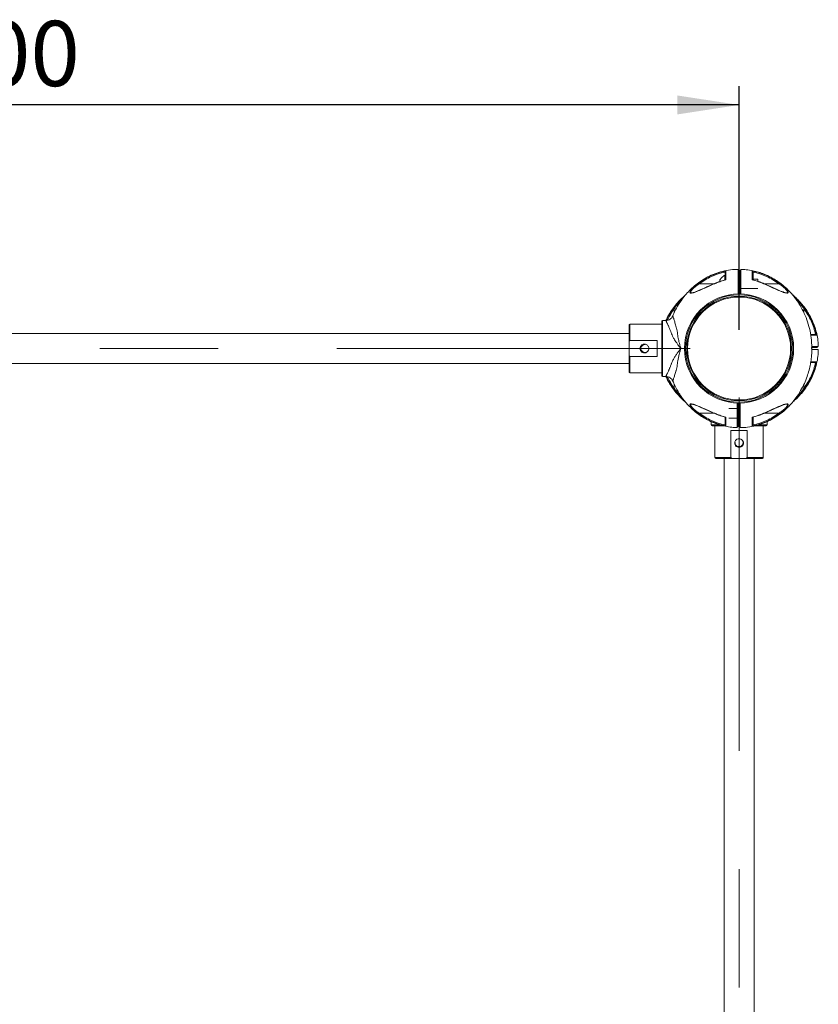
# Model space of a CAD drawing. Units: millimetres. Extents: x 0 to 420, y 0 to 297.
# Drawn here: x 118 to 161, y 53 to 106 of the extents above; entities that cross this region are included whole.
import ezdxf

# ---------------------------------------------------------------- set-up
doc = ezdxf.new("R2010")
doc.units = ezdxf.units.MM
doc.linetypes.add('CENTERX2', pattern=[20.32, 12.7, -2.54, 2.54, -2.54])
doc.layers.add('标注层', color=7, linetype='Continuous')
doc.styles.add('SLDTEXTSTYLE0', font='TXT', dxfattribs={"width": 0.75})
doc.dimstyles.new('SLDDIMSTYLE0', dxfattribs={"dimtxt": 3.5, "dimasz": 3.302, "dimexe": 0, "dimexo": 0.0625, "dimgap": 0.875, "dimtad": 2, "dimdec": 3, "dimlfac": 20, "dimrnd": 1e-09, "dimzin": 12, "dimdsep": 46, "dimtxsty": 'SLDTEXTSTYLE0', "dimsah": 1, "dimcen": 0.09, "dimadec": 0, "dimazin": 3, "dimtfac": 1, "dimtdec": 3, "dimtofl": 0, "dimtmove": 0, "dimatfit": 3, "dimfxl": 0, "dimfrac": 2, "dimtolj": 1, "dimtzin": 12, "dimarcsym": 0})

# ---------------------------------------------------------------- blocks, each defined once
blk = doc.blocks.new('_D_9')
at = {"layer": '标注层'}
for p, q in [((81.443, 89.001), (81.443, 102.067)), ((156.443, 89.001), (156.443, 102.067)), ((156.443, 101.067), (81.443, 101.067))]:
    blk.add_line(p, q, dxfattribs=at)
for points in [[(81.443, 101.067), (84.745, 100.559), (84.745, 101.575)], [(156.443, 101.067), (153.141, 101.575), (153.141, 100.559)]]:
    blk.add_solid(points, dxfattribs=at)
at = {"layer": '标注层', "insert": (110.497, 105.578, -60.407), "char_height": 3.5, "attachment_point": 1, "style": 'SLDTEXTSTYLE0'}
blk.add_mtext('1500', dxfattribs=at)

msp = doc.modelspace()

# ---------------------------------------------------------------- linework, layer by layer
at = {"color": 8, "linetype": 'Continuous', "lineweight": 15}
for p, q in [((155.678518, 91.667332), (155.678518, 91.931698)), ((154.308285, 91.476474), (155.101146, 91.476474)), ((157.784601, 91.476474), (158.577897, 91.476474)), ((152.968092, 89.925241), (152.968092, 90.136273)), ((159.918089, 90.136273), (159.918089, 89.922465)), ((150.592275, 89.301474), (150.592275, 88.436646)), ((152.342279, 89.501474), (152.342279, 88.001474)), ((152.342279, 88.001474), (152.342279, 86.501474)), ((150.592275, 87.566301), (150.592275, 86.701474)), ((152.968092, 85.866668), (152.968092, 86.080482)), ((159.918089, 86.077707), (159.918089, 85.866668)), ((155.101581, 84.526474), (154.308285, 84.526474)), ((158.577897, 84.526474), (157.785036, 84.526474)), ((154.943092, 83.900657), (155.421771, 83.900657)), ((156.341566, 83.900657), (156.493135, 83.900657)), ((157.450749, 83.900657), (157.943089, 83.900657)), ((155.14309, 82.150657), (156.007917, 82.150657)), ((156.878264, 82.150657), (157.743092, 82.150657))]:
    msp.add_line(p, q, dxfattribs=at)
at = {"color": 7, "linetype": 'Continuous', "lineweight": 15}
for p, q in [((155.693092, 91.922578), (155.693092, 91.69015)), ((155.418094, 91.688974), (155.418094, 91.589862)), ((156.443091, 91.888974), (156.393088, 91.888974)), ((156.418093, 91.726474), (156.393088, 91.726474)), ((156.443091, 91.888974), (156.418093, 91.863974)), ((156.418093, 91.088974), (156.418093, 91.863974)), ((156.493093, 91.888974), (156.443091, 91.888974)), ((156.443091, 91.063974), (156.443091, 91.888974)), ((157.44309, 91.726474), (157.19309, 91.726474)), ((157.44309, 91.726474), (157.44309, 91.613835)), ((153.911115, 90.989543), (153.90612, 90.989735)), ((156.393088, 91.226474), (156.418093, 91.226474)), ((156.393088, 91.063974), (156.443091, 91.063974)), ((156.418093, 91.088974), (156.443091, 91.063974)), ((156.443091, 91.063974), (156.493093, 91.063974)), ((156.493093, 91.226474), (157.44309, 91.226474)), ((156.518091, 91.051474), (156.518091, 91.226474)), ((158.980568, 90.988922), (158.949037, 90.992922)), ((158.98061, 90.988928), (158.949901, 90.992822)), ((154.873641, 90.469837), (154.873677, 90.469781)), ((152.292277, 89.301474), (150.592275, 89.301474)), ((152.292277, 89.451474), (152.292277, 86.551474)), ((152.518244, 89.501474), (152.342279, 89.501474)), ((150.542279, 88.801474), (87.343904, 88.801474)), ((150.542279, 89.251474), (150.542279, 88.250221)), ((150.542279, 88.250221), (150.542279, 87.752727)), ((150.592275, 88.436646), (152.042277, 88.436646)), ((152.042277, 88.436646), (152.042277, 87.566301)), ((150.542279, 87.752727), (150.542279, 86.751474)), ((160.330589, 88.00147), (160.330589, 88.05147)), ((87.343904, 87.201474), (150.542279, 87.201474)), ((95.668091, 87.20147), (142.218091, 87.20147)), ((152.042277, 87.566301), (150.592275, 87.566301)), ((150.592275, 86.701474), (152.292277, 86.701474)), ((152.342279, 86.501474), (152.518244, 86.501474)), ((155.090149, 85.408104), (155.090179, 85.40816)), ((153.905572, 85.01402), (153.93628, 85.010126)), ((153.905614, 85.014025), (153.937145, 85.010026)), ((156.393088, 84.791474), (155.893089, 84.791474)), ((156.393339, 84.976724), (156.36809, 84.951474)), ((156.443341, 84.938974), (156.392838, 84.938974)), ((156.468339, 84.913724), (156.44284, 84.939224)), ((156.493093, 84.938974), (156.443341, 84.938974)), ((158.975066, 85.013405), (158.980061, 85.013212)), ((154.943092, 84.076623), (154.943092, 83.900657)), ((155.893089, 84.261474), (156.393088, 84.261474)), ((156.36809, 84.101474), (156.393339, 84.076224)), ((156.392838, 84.113974), (156.443341, 84.113974)), ((156.44284, 84.113724), (156.468339, 84.139224)), ((156.443341, 84.113974), (156.493093, 84.113974)), ((157.943089, 83.900657), (157.943089, 84.076622)), ((154.993089, 83.850657), (155.614384, 83.850657)), ((155.14309, 83.850657), (155.14309, 82.150657)), ((156.007917, 83.600657), (156.878264, 83.600657)), ((156.007917, 82.150657), (156.007917, 83.600657)), ((156.341119, 83.850657), (156.493558, 83.850657)), ((156.878264, 83.600657), (156.878264, 82.150657)), ((157.266022, 83.850657), (157.893093, 83.850657)), ((157.743092, 82.150657), (157.743092, 83.850657)), ((155.193092, 82.100657), (156.194343, 82.100657)), ((155.643089, 82.100657), (155.643089, 18.902283)), ((156.194343, 82.100657), (156.691839, 82.100657)), ((156.691839, 82.100657), (157.69309, 82.100657)), ((157.243092, 18.902283), (157.243092, 82.100657))]:
    msp.add_line(p, q, dxfattribs=at)
at = {"color": 7, "linetype": 'Continuous', "lineweight": 15, "flags": 128}
for points in [[(154.278989, 91.516518), (154.280122, 91.514968), (154.282178, 91.512162), (154.285081, 91.508192), (154.288741, 91.503188), (154.293044, 91.497311), (154.297836, 91.490755), (154.302974, 91.483733), (154.308285, 91.476474)], [(158.607192, 91.516518), (158.60606, 91.514968), (158.604004, 91.512162), (158.601101, 91.508192), (158.597441, 91.503188), (158.593138, 91.497311), (158.588345, 91.490755), (158.583208, 91.483733), (158.577897, 91.476474)], [(152.928044, 90.165571), (152.929594, 90.164437), (152.932401, 90.162385), (152.936371, 90.15948), (152.941378, 90.155818), (152.947255, 90.151519), (152.953811, 90.146722), (152.960832, 90.141584), (152.968092, 90.136273)], [(159.958138, 90.165571), (159.956588, 90.164437), (159.953781, 90.162385), (159.949811, 90.15948), (159.944804, 90.155818), (159.938927, 90.151519), (159.932371, 90.146722), (159.925349, 90.141584), (159.918089, 90.136273)], [(152.928044, 85.83737), (152.929594, 85.838504), (152.932401, 85.840556), (152.936371, 85.843461), (152.941378, 85.847123), (152.947255, 85.851422), (152.953811, 85.856219), (152.960832, 85.861357), (152.968092, 85.866668)], [(159.958138, 85.83737), (159.956588, 85.838504), (159.953781, 85.840556), (159.949811, 85.843461), (159.944804, 85.847123), (159.938927, 85.851422), (159.932371, 85.856219), (159.925349, 85.861357), (159.918089, 85.866668)], [(154.278989, 84.48643), (154.280122, 84.48798), (154.282178, 84.490785), (154.285081, 84.494755), (154.288741, 84.49976), (154.293044, 84.505636), (154.297836, 84.512193), (154.302974, 84.519215), (154.308285, 84.526474)], [(158.607192, 84.48643), (158.60606, 84.48798), (158.604004, 84.490785), (158.601101, 84.494755), (158.597441, 84.49976), (158.593138, 84.505636), (158.588345, 84.512193), (158.583208, 84.519215), (158.577897, 84.526474)]]:
    msp.add_lwpolyline(points, dxfattribs=at)
at = {"color": 8, "linetype": 'Continuous', "lineweight": 15, "flags": 128}
for points in [[(155.212839, 91.510238), (155.209632, 91.51775), (155.207898, 91.521823), (155.20763, 91.522449)], [(157.673343, 91.510238), (157.676549, 91.51775), (157.678284, 91.521823), (157.678552, 91.522449)], [(155.212839, 84.492709), (155.209632, 84.485198), (155.207898, 84.481125), (155.20763, 84.480499)], [(157.673343, 84.492709), (157.676549, 84.485198), (157.678284, 84.481125), (157.678552, 84.480499)]]:
    msp.add_lwpolyline(points, dxfattribs=at)
at = {"color": 7, "linetype": 'Continuous', "lineweight": 15}
for radius in [2.925, 2.875, 2.809202, 2.762666]:
    msp.add_circle((156.443091, 88.00147), radius, dxfattribs=at)
for centre, radius, start, end in [((155.683091, 91.922804), 0.01, 0, 117.2010536), ((150.592278, 89.251474), 0.05, 90, 180), ((152.342278, 89.451474), 0.05, 90, 180), ((151.392276, 88.001474), 0.212499, 86.3863399, 333.7253936), ((151.392278, 88.001474), 0.25, 130.2053408, 229.7946592), ((151.392278, 88.001474), 0.2125, 333.7256881, 26.2748725), ((150.592278, 86.751474), 0.05, 180, 270), ((152.342278, 86.551474), 0.05, 180, 270), ((154.993091, 83.900657), 0.05, 180, 270), ((157.893091, 83.900657), 0.05, 270, 360), ((156.44309, 82.950657), 0.212501, 176.3864337, 63.7252907), ((156.443091, 82.950657), 0.2125, 63.7256881, 116.2748725), ((156.443091, 82.950657), 0.25, 220.2053408, 319.7946592), ((155.193091, 82.150657), 0.05, 180, 270), ((157.693091, 82.150657), 0.05, 270, 0)]:
    msp.add_arc(centre, radius, start, end, dxfattribs=at)
for points, knots in [([(156.39291, 92.248247), (156.256439, 92.242993), (155.972002, 92.232042), (155.551833, 92.147186), (155.143462, 92.017318), (154.767176, 91.847161), (154.424999, 91.64607), (154.117678, 91.42088), (153.844841, 91.178311), (153.60552, 90.924119), (153.365727, 90.623919), (153.142243, 90.277103), (152.977611, 89.969185), (152.908471, 89.790552), (152.891554, 89.746845)], [0, 0, 0, 0, 0.0897444995, 0.1870485599, 0.2808838491, 0.3712514481, 0.4581487372, 0.5415760402, 0.6215325367, 0.6980174508, 0.7710295373, 0.8740064004, 0.9691725407, 1, 1, 1, 1]), ([(154.278989, 91.516518), (154.389238, 91.592283), (154.609722, 91.743805), (154.968572, 91.924602), (155.342732, 92.071265), (155.603071, 92.132751), (155.733235, 92.163493)], [0, 0, 0, 0, 0.250040128, 0.500050526, 0.750036408, 1, 1, 1, 1]), ([(154.308285, 91.476474), (154.413822, 91.54918), (154.624021, 91.693987), (154.965863, 91.868464), (155.32142, 92.011474), (155.569385, 92.073442), (155.693092, 92.104357)], [0, 0, 0, 0, 0.250884957, 0.499686327, 0.750400915, 1, 1, 1, 1]), ([(155.693092, 91.938974), (155.631997, 91.90313), (155.522422, 91.838842), (155.450095, 91.734944), (155.418094, 91.688974)], [0, 0, 0, 0, 0.557553443, 1, 1, 1, 1]), ([(155.693092, 92.107919), (155.693696, 92.111706), (155.695259, 92.121506), (155.702915, 92.13713), (155.714509, 92.154404), (155.726586, 92.160266), (155.733235, 92.163493)], [0, 0, 0, 0, 0.134366753, 0.34770096, 0.64082862, 1, 1, 1, 1]), ([(155.693092, 92.107932), (155.693092, 92.090982), (155.693092, 92.057048), (155.693092, 91.980628), (155.693092, 91.911045), (155.693092, 91.859122), (155.693092, 91.800884), (155.693092, 91.743081), (155.693092, 91.702699), (155.693092, 91.685978)], [0, 0, 0, 0, 0.253301704, 0.50712186, 0.609483274, 0.711796472, 0.814249479, 0.92308644, 1, 1, 1, 1]), ([(155.733235, 92.163493), (155.733265, 92.146778), (155.733324, 92.113295), (155.733492, 92.026556), (155.733652, 91.939472), (155.733849, 91.863712), (155.733871, 91.779121), (155.734431, 91.714265), (155.734713, 91.681526)], [0, 0, 0, 0, 0.247826397, 0.496453872, 0.621707824, 0.746938071, 0.872253615, 1, 1, 1, 1]), ([(156.393088, 92.245411), (156.393088, 92.247081), (156.393088, 92.255878), (156.393088, 92.211077), (156.393088, 92.109565), (156.393088, 91.954018), (156.393088, 91.814802), (156.393088, 91.677797), (156.393088, 91.522839), (156.393088, 91.334137), (156.393088, 91.126201), (156.393088, 90.989244), (156.393088, 90.924126)], [0, 0, 0, 0, 0.036416005, 0.191827283, 0.347241773, 0.502655592, 0.621147854, 0.67807552, 0.734991981, 0.825658063, 0.917106645, 1, 1, 1, 1]), ([(156.493093, 92.120015), (156.493093, 92.142456), (156.493093, 92.187166), (156.493093, 92.206013), (156.493093, 92.188898), (156.493093, 92.132703), (156.493093, 92.039412), (156.493093, 91.935289), (156.493093, 91.841584), (156.493093, 91.772327), (156.493093, 91.707061), (156.493093, 91.633248), (156.493093, 91.566556), (156.493093, 91.480697), (156.493093, 91.376287), (156.493093, 91.255492), (156.493093, 91.13196), (156.493093, 91.022017), (156.493093, 90.952677), (156.493093, 90.924764)], [0, 0, 0, 0, 0.100305471, 0.199839505, 0.30013633, 0.399906606, 0.499653173, 0.600163465, 0.641958584, 0.683772209, 0.725559798, 0.750646724, 0.775611054, 0.800636343, 0.841298467, 0.884766717, 0.927327331, 0.970744954, 1, 1, 1, 1]), ([(156.493403, 83.754708), (156.62983, 83.759962), (156.914223, 83.770913), (157.334349, 83.855762), (157.74272, 83.98563), (158.119006, 84.155786), (158.461181, 84.356878), (158.768509, 84.582066), (159.041319, 84.824646), (159.280739, 85.078797), (159.520133, 85.379159), (159.745643, 85.725156), (159.943652, 86.112037), (160.091216, 86.482564), (160.196523, 86.830018), (160.267866, 87.151318), (160.318188, 87.483119), (160.345104, 87.832273), (160.343492, 88.202902), (160.309098, 88.61618), (160.228585, 89.064726), (160.086876, 89.543306), (159.897204, 89.995597), (159.705943, 90.338959), (159.535228, 90.594678), (159.393808, 90.784681), (159.215263, 90.996211), (158.992234, 91.224542), (158.736306, 91.445649), (158.450095, 91.651779), (158.137509, 91.836531), (157.813944, 91.986302), (157.488192, 92.101121), (157.168273, 92.182116), (156.85095, 92.235157), (156.639982, 92.243303), (156.544419, 92.246993)], [0, 0, 0, 0, 0.032333929, 0.067402742, 0.101221394, 0.133790276, 0.165108443, 0.195176029, 0.223992684, 0.251558195, 0.277872062, 0.314985378, 0.349283689, 0.38076822, 0.409435613, 0.435286642, 0.458748283, 0.488965305, 0.518230648, 0.546543828, 0.587216784, 0.626057199, 0.664673383, 0.703292631, 0.71904109, 0.737564905, 0.759429115, 0.784633635, 0.813177469, 0.839516967, 0.868175208, 0.899151223, 0.923909758, 0.949972076, 0.977338736, 1, 1, 1, 1]), ([(157.151468, 91.681525), (157.151751, 91.714306), (157.15231, 91.779065), (157.152333, 91.863445), (157.15253, 91.939044), (157.15269, 92.02621), (157.152857, 92.113163), (157.152917, 92.146739), (157.152946, 92.163493)], [0, 0, 0, 0, 0.127904645, 0.252683091, 0.377359649, 0.502578307, 0.751796222, 1, 1, 1, 1]), ([(157.152946, 92.163493), (157.28311, 92.132751), (157.54345, 92.071265), (157.917609, 91.924602), (158.276459, 91.743805), (158.496944, 91.592283), (158.607192, 91.516518)], [0, 0, 0, 0, 0.249963637, 0.499949504, 0.749959887, 1, 1, 1, 1]), ([(157.152946, 92.163493), (157.159596, 92.160266), (157.171673, 92.154404), (157.183266, 92.13713), (157.190922, 92.121506), (157.192486, 92.111706), (157.19309, 92.107919)], [0, 0, 0, 0, 0.3591713805, 0.6522990396, 0.8656332475, 1, 1, 1, 1]), ([(157.19309, 91.673708), (157.19309, 91.700348), (157.19309, 91.755786), (157.19309, 91.830479), (157.19309, 91.898692), (157.19309, 91.977127), (157.19309, 92.056903), (157.19309, 92.090933), (157.19309, 92.10793)], [0, 0, 0, 0, 0.120483988, 0.250731817, 0.376050488, 0.501288503, 0.750892422, 1, 1, 1, 1]), ([(157.19309, 92.104357), (157.316803, 92.073442), (157.564768, 92.011476), (157.92033, 91.868458), (158.262167, 91.693984), (158.472365, 91.549176), (158.577897, 91.476474)], [0, 0, 0, 0, 0.24961096, 0.500313756, 0.749128712, 1, 1, 1, 1]), ([(155.212839, 91.510238), (155.111294, 91.467232), (154.908283, 91.381253), (154.610581, 91.244918), (154.368571, 91.13665), (154.184134, 91.059448), (154.05282, 91.010208), (153.934528, 90.974813), (153.856358, 90.967258), (153.819406, 90.983142), (153.807455, 91.007567), (153.814235, 91.044706), (153.844423, 91.10575), (153.914315, 91.196538), (154.023838, 91.307754), (154.146564, 91.416429), (154.234795, 91.483115), (154.278989, 91.516518)], [0, 0, 0, 0, 0.124289689, 0.248481303, 0.373116101, 0.435668848, 0.498295686, 0.561427413, 0.624092778, 0.655631859, 0.68716242, 0.718791646, 0.750394968, 0.812672333, 0.87546124, 0.937620119, 1, 1, 1, 1]), ([(155.20763, 91.522449), (155.148151, 91.496925), (155.043109, 91.451849), (154.907581, 91.391795), (154.813284, 91.349146), (154.747707, 91.319257), (154.693006, 91.294241), (154.632439, 91.266651), (154.563287, 91.235283), (154.482817, 91.198999), (154.39705, 91.160825), (154.308223, 91.122181), (154.225739, 91.087431), (154.145641, 91.055251), (154.064325, 91.025264), (153.977413, 90.99682), (153.930248, 90.991639), (153.905572, 90.988929)], [0, 0, 0, 0, 0.123520471, 0.218140353, 0.28415363, 0.322741141, 0.358003088, 0.401327245, 0.452594499, 0.506968102, 0.576004211, 0.641118636, 0.705734317, 0.764638925, 0.833684732, 0.912988606, 1, 1, 1, 1]), ([(155.705519, 91.68696), (155.625743, 91.666382), (155.456148, 91.622635), (155.293676, 91.557137), (155.20763, 91.522449)], [0, 0, 0, 0, 0.470388052, 1, 1, 1, 1]), ([(155.734719, 91.68151), (155.645967, 91.65864), (155.468296, 91.612858), (155.298044, 91.544466), (155.212839, 91.510238)], [0, 0, 0, 0, 0.499533309, 1, 1, 1, 1]), ([(155.734719, 91.68151), (155.730013, 91.683675), (155.719947, 91.688305), (155.708703, 91.689035), (155.701283, 91.687384), (155.699162, 91.685581), (155.698462, 91.684986)], [0, 0, 0, 0, 0.332616692, 0.711321866, 0.904789987, 1, 1, 1, 1]), ([(156.493093, 91.899817), (156.474112, 91.900725), (156.44077, 91.902318), (156.407442, 91.900598), (156.393088, 91.899857)], [0, 0, 0, 0, 0.56930831, 1, 1, 1, 1]), ([(157.180829, 91.687942), (157.180375, 91.688092), (157.176311, 91.689429), (157.166769, 91.687755), (157.156409, 91.683528), (157.151462, 91.68151)], [0, 0, 0, 0, 0.0616377485, 0.551928306, 1, 1, 1, 1]), ([(157.673343, 91.510238), (157.588137, 91.544466), (157.417886, 91.612858), (157.240215, 91.65864), (157.151462, 91.68151)], [0, 0, 0, 0, 0.500466691, 1, 1, 1, 1]), ([(157.678552, 91.522449), (157.592505, 91.557137), (157.430001, 91.622647), (157.260371, 91.666402), (157.180561, 91.686989)], [0, 0, 0, 0, 0.529505606, 1, 1, 1, 1]), ([(158.607192, 91.516518), (158.651165, 91.483287), (158.738938, 91.416957), (158.861366, 91.308682), (158.970757, 91.197659), (159.04104, 91.1068), (159.071689, 91.045516), (159.078786, 91.008095), (159.067089, 90.983314), (159.030087, 90.967258), (158.951842, 90.97473), (158.833412, 91.010198), (158.702145, 91.059414), (158.518139, 91.136424), (158.276274, 91.24461), (157.978528, 91.380985), (157.775034, 91.46717), (157.673343, 91.510238)], [0, 0, 0, 0, 0.062067818, 0.123892567, 0.186710193, 0.249013361, 0.280497427, 0.312250239, 0.344002616, 0.375689951, 0.438552156, 0.501672597, 0.564280986, 0.626811471, 0.750922775, 0.875529954, 1, 1, 1, 1]), ([(158.949037, 90.992922), (158.942244, 90.993624), (158.919068, 90.996021), (158.849675, 91.016242), (158.738675, 91.055128), (158.597549, 91.113465), (158.472659, 91.168018), (158.368582, 91.214652), (158.287473, 91.251423), (158.195495, 91.293305), (158.070703, 91.350169), (157.894002, 91.429925), (157.756435, 91.489003), (157.678552, 91.522449)], [0, 0, 0, 0, 0.0267252384, 0.0911790053, 0.2077553353, 0.319502769, 0.4301124828, 0.4973855758, 0.5560691946, 0.6128308081, 0.7031213915, 0.8319250714, 1, 1, 1, 1]), ([(153.559597, 90.859471), (153.496531, 90.806907), (153.347776, 90.68292), (153.135987, 90.456791), (152.916173, 90.187878), (152.718785, 89.887413), (152.586039, 89.656634), (152.531408, 89.521986), (152.523388, 89.50222)], [0, 0, 0, 0, 0.142876178, 0.337007893, 0.538380514, 0.746999286, 0.962860197, 1, 1, 1, 1]), ([(160.688277, 88.102773), (160.683916, 88.208901), (160.674479, 88.438552), (160.613091, 88.779326), (160.521972, 89.114188), (160.408045, 89.416791), (160.279686, 89.687176), (160.123707, 89.960051), (159.942144, 90.223008), (159.741126, 90.467549), (159.546213, 90.667513), (159.410121, 90.801489), (159.328763, 90.862429), (159.316219, 90.871825)], [0, 0, 0, 0, 0.099936561, 0.216253779, 0.325086756, 0.426433428, 0.520294178, 0.606665829, 0.722157738, 0.82080371, 0.904300707, 0.985244759, 1, 1, 1, 1]), ([(160.545971, 88.751471), (160.515057, 88.875169), (160.453089, 89.12313), (160.310073, 89.478688), (160.135604, 89.820541), (159.990793, 90.030741), (159.918089, 90.136273)], [0, 0, 0, 0, 0.249584748, 0.500306511, 0.749124655, 1, 1, 1, 1]), ([(159.958138, 90.165571), (160.033902, 90.055322), (160.185423, 89.834836), (160.366222, 89.475988), (160.512878, 89.101827), (160.574367, 88.84149), (160.60511, 88.711326)], [0, 0, 0, 0, 0.250040638, 0.500052234, 0.75003612, 1, 1, 1, 1]), ([(152.887841, 89.748518), (152.870177, 89.714231), (152.834054, 89.644112), (152.743515, 89.564444), (152.63528, 89.511255), (152.556679, 89.504686), (152.518244, 89.501474)], [0, 0, 0, 0, 0.244492958, 0.500004016, 0.755512599, 1, 1, 1, 1]), ([(152.518244, 86.501474), (152.521012, 86.507026), (152.524725, 86.514475), (152.544256, 86.555057), (152.55906, 86.586052), (152.578768, 86.627657), (152.605313, 86.683389), (152.633801, 86.744514), (152.660103, 86.802732), (152.682123, 86.852533), (152.70596, 86.907741), (152.732737, 86.970916), (152.76004, 87.037893), (152.785394, 87.103245), (152.806039, 87.157553), (152.827997, 87.216858), (152.856616, 87.286786), (152.897949, 87.373034), (152.95471, 87.478727), (153.030959, 87.605116), (153.126047, 87.745839), (153.210045, 87.859119), (153.26691, 87.930963), (153.295719, 87.96695), (153.310303, 87.984025), (153.318731, 87.995005), (153.320352, 87.998886), (153.320698, 88.001632), (153.320285, 88.004315), (153.313473, 88.017397), (153.296381, 88.034055), (153.272706, 88.065257), (153.237243, 88.109492), (153.17656, 88.189438), (153.07415, 88.331155), (152.968431, 88.497281), (152.880641, 88.66217), (152.836026, 88.764379), (152.808683, 88.838396), (152.788113, 88.892599), (152.762958, 88.957701), (152.732581, 89.03262), (152.700082, 89.109073), (152.66893, 89.180566), (152.637061, 89.251403), (152.606057, 89.318007), (152.579217, 89.374318), (152.559395, 89.416215), (152.544378, 89.447629), (152.530888, 89.4757), (152.520441, 89.497066), (152.518972, 89.500013), (152.518244, 89.501474)], [0, 0, 0, 0, 0.059696728, 0.080092843, 0.10075085, 0.121687891, 0.14828661, 0.177597195, 0.193283602, 0.209656259, 0.226717247, 0.244469862, 0.264995945, 0.282129646, 0.295871377, 0.306220128, 0.325977996, 0.346637995, 0.368270219, 0.401677166, 0.437197885, 0.470306631, 0.485446588, 0.49149106, 0.497591251, 0.498753412, 0.499661545, 0.500038419, 0.500377422, 0.501250547, 0.508658084, 0.514342712, 0.524453217, 0.54223438, 0.573884837, 0.628699212, 0.661372895, 0.691918174, 0.702454413, 0.71591421, 0.732904421, 0.753421673, 0.777539156, 0.80008742, 0.821381378, 0.850978641, 0.877796544, 0.898734244, 0.919501616, 0.939993171, 0.970250286, 1, 1, 1, 1]), ([(160.549535, 88.75147), (160.532465, 88.75147), (160.498341, 88.75147), (160.421885, 88.75147), (160.351943, 88.75147), (160.310642, 88.75147), (160.283282, 88.75147), (160.275062, 88.75147)], [0, 0, 0, 0, 0.336264676, 0.672235393, 0.807150942, 0.942059738, 1, 1, 1, 1]), ([(160.60511, 88.711326), (160.601852, 88.718446), (160.59594, 88.731367), (160.578627, 88.744609), (160.563124, 88.750571), (160.553342, 88.751218), (160.549535, 88.75147)], [0, 0, 0, 0, 0.3586972245, 0.6509182163, 0.8641429771, 1, 1, 1, 1]), ([(150.542279, 88.250221), (150.542844, 88.283713), (150.543584, 88.327497), (150.553549, 88.380849), (150.561381, 88.405772), (150.570934, 88.423089), (150.578676, 88.431582), (150.585921, 88.435941), (150.590242, 88.436421), (150.592275, 88.436646)], [0, 0, 0, 0, 0.493927014, 0.645708523, 0.801728342, 0.878020126, 0.936319625, 0.970051858, 1, 1, 1, 1]), ([(151.230897, 88.192408), (151.255161, 88.206363), (151.30353, 88.234182), (151.387655, 88.241895), (151.467001, 88.2227), (151.532897, 88.178446), (151.568188, 88.131012), (151.580296, 88.101662), (151.582821, 88.095543)], [0, 0, 0, 0, 0.198412641, 0.39552602, 0.587117601, 0.772826633, 0.952631821, 1, 1, 1, 1]), ([(150.592275, 87.566301), (150.590148, 87.566552), (150.585386, 87.567112), (150.577488, 87.572289), (150.565284, 87.587171), (150.545366, 87.642194), (150.542542, 87.701143), (150.542306, 87.747431), (150.542279, 87.752727)], [0, 0, 0, 0, 0.031387722, 0.070278583, 0.135739794, 0.313938062, 0.921500415, 1, 1, 1, 1]), ([(151.582821, 87.907407), (151.57418, 87.889277), (151.555122, 87.849288), (151.503384, 87.801417), (151.435216, 87.769468), (151.358175, 87.761405), (151.286833, 87.77627), (151.247668, 87.800265), (151.230897, 87.81054)], [0, 0, 0, 0, 0.142727344, 0.314811702, 0.491290355, 0.672967818, 0.859963401, 1, 1, 1, 1]), ([(159.326567, 85.143455), (159.389632, 85.196027), (159.538379, 85.320024), (159.750322, 85.546095), (159.969505, 85.815278), (160.169374, 86.114682), (160.345856, 86.442595), (160.493334, 86.798344), (160.604647, 87.179769), (160.676503, 87.567049), (160.685737, 87.82741), (160.69013, 87.951287)], [0, 0, 0, 0, 0.076430506, 0.180269895, 0.287982383, 0.399570775, 0.515032924, 0.634367603, 0.757575475, 0.884656107, 1, 1, 1, 1]), ([(160.339214, 88.05147), (160.383707, 88.05147), (160.474326, 88.05147), (160.567508, 88.05147), (160.627361, 88.05147), (160.6476, 88.05147), (160.632074, 88.05147), (160.589424, 88.05147), (160.568155, 88.05147)], [0, 0, 0, 0, 0.161484594, 0.328891426, 0.497220603, 0.664254974, 0.832569363, 1, 1, 1, 1]), ([(160.339649, 87.95147), (160.341589, 87.95147), (160.39129, 87.95147), (160.480731, 87.95147), (160.606872, 87.95147), (160.682768, 87.95147), (160.685742, 87.95147), (160.687031, 87.95147)], [0, 0, 0, 0, 0.007631454, 0.19549307, 0.486369588, 0.777257042, 1, 1, 1, 1]), ([(160.545971, 87.25147), (160.515058, 87.127765), (160.453095, 86.879803), (160.310067, 86.524243), (160.135597, 86.182397), (159.990788, 85.972196), (159.918089, 85.866668)], [0, 0, 0, 0, 0.24959567, 0.500306797, 0.749137012, 1, 1, 1, 1]), ([(160.60511, 87.291615), (160.574367, 87.161451), (160.512878, 86.901114), (160.366222, 86.526953), (160.185423, 86.168105), (160.033902, 85.947619), (159.958138, 85.83737)], [0, 0, 0, 0, 0.249963855, 0.499947771, 0.74995929, 1, 1, 1, 1]), ([(160.279824, 87.25147), (160.300188, 87.25147), (160.343484, 87.25147), (160.418928, 87.25147), (160.498766, 87.25147), (160.532632, 87.25147), (160.549547, 87.25147)], [0, 0, 0, 0, 0.151759156, 0.322654017, 0.661707798, 1, 1, 1, 1]), ([(160.60511, 87.291615), (160.601883, 87.284965), (160.596021, 87.272886), (160.578748, 87.261294), (160.563122, 87.253638), (160.553322, 87.252075), (160.549535, 87.25147)], [0, 0, 0, 0, 0.359087601, 0.652259447, 0.865623145, 1, 1, 1, 1]), ([(152.518244, 86.501475), (152.556681, 86.498263), (152.635283, 86.491695), (152.743516, 86.438502), (152.834053, 86.358837), (152.870177, 86.288718), (152.887841, 86.254431)], [0, 0, 0, 0, 0.244500262, 0.499997712, 0.755508619, 1, 1, 1, 1]), ([(152.523066, 86.500775), (152.552289, 86.43687), (152.61967, 86.289519), (152.763069, 86.043166), (152.943887, 85.779863), (153.145087, 85.535407), (153.339959, 85.335422), (153.476068, 85.201452), (153.557426, 85.140504), (153.569974, 85.131104)], [0, 0, 0, 0, 0.121176727, 0.279408238, 0.490987601, 0.671705475, 0.824670661, 0.972958895, 1, 1, 1, 1]), ([(152.893759, 86.257548), (152.926829, 86.174833), (153.020396, 85.940802), (153.180806, 85.664225), (153.35084, 85.408222), (153.492412, 85.218282), (153.670905, 85.006732), (153.893952, 84.778407), (154.149875, 84.557298), (154.436087, 84.351169), (154.748673, 84.166416), (155.072238, 84.016646), (155.397989, 83.901826), (155.717909, 83.820832), (156.035232, 83.767791), (156.2462, 83.759645), (156.341763, 83.755955)], [0, 0, 0, 0, 0.05922648, 0.167574504, 0.211757497, 0.263726869, 0.325067866, 0.39578025, 0.475861227, 0.549757841, 0.63015979, 0.71706432, 0.786525501, 0.859644474, 0.936422836, 1, 1, 1, 1]), ([(156.393088, 83.882933), (156.393088, 83.860492), (156.393088, 83.815782), (156.393088, 83.796934), (156.393088, 83.81405), (156.393088, 83.870245), (156.393088, 83.963536), (156.393088, 84.067659), (156.393088, 84.161364), (156.393088, 84.230621), (156.393088, 84.295886), (156.393088, 84.3697), (156.393088, 84.436392), (156.393088, 84.522251), (156.393088, 84.626661), (156.393088, 84.747456), (156.393088, 84.870988), (156.393088, 84.98093), (156.393088, 85.05027), (156.393088, 85.078184)], [0, 0, 0, 0, 0.10030547, 0.199839513, 0.300136337, 0.399906612, 0.499653179, 0.60016347, 0.641958589, 0.683772213, 0.725559802, 0.750646728, 0.775611057, 0.800636475, 0.841298468, 0.884766848, 0.927327332, 0.97074502, 1, 1, 1, 1]), ([(156.493093, 85.082336), (156.493093, 85.049324), (156.493093, 84.874208), (156.493093, 84.670314), (156.493093, 84.469896), (156.493093, 84.369469), (156.493093, 84.264382), (156.493093, 84.174539), (156.493093, 84.062559), (156.493093, 83.930216), (156.493093, 83.816969), (156.493093, 83.755721), (156.493093, 83.758512), (156.493093, 83.75952)], [0, 0, 0, 0, 0.041946798, 0.222512878, 0.259415845, 0.296148833, 0.353143375, 0.413111527, 0.473552451, 0.615341258, 0.757130386, 0.912338681, 1, 1, 1, 1]), ([(154.278989, 84.48643), (154.235016, 84.51966), (154.147243, 84.585991), (154.024816, 84.694266), (153.915425, 84.805288), (153.845141, 84.896148), (153.814493, 84.957432), (153.807395, 84.994852), (153.819093, 85.019634), (153.856095, 85.03569), (153.934339, 85.028218), (154.05277, 84.99275), (154.184036, 84.943534), (154.368042, 84.866524), (154.609908, 84.758337), (154.907653, 84.621963), (155.111148, 84.535778), (155.212839, 84.492709)], [0, 0, 0, 0, 0.062067817, 0.123892655, 0.186710186, 0.249013397, 0.280497424, 0.312250235, 0.344002631, 0.375689956, 0.438552156, 0.501672609, 0.564280997, 0.62681148, 0.750922782, 0.875529957, 1, 1, 1, 1]), ([(153.937145, 85.010026), (153.943938, 85.009324), (153.967114, 85.006927), (154.036506, 84.986706), (154.147506, 84.94782), (154.288632, 84.889483), (154.413523, 84.83493), (154.517599, 84.788296), (154.598709, 84.751525), (154.690686, 84.709642), (154.815479, 84.652779), (154.992179, 84.573023), (155.129747, 84.513945), (155.20763, 84.480499)], [0, 0, 0, 0, 0.026725238, 0.091179024, 0.207755351, 0.31950274, 0.430112497, 0.497385588, 0.556069107, 0.612830818, 0.703121399, 0.831925076, 1, 1, 1, 1]), ([(155.693092, 83.898591), (155.569379, 83.929506), (155.321413, 83.991472), (154.965852, 84.134489), (154.624015, 84.308964), (154.413817, 84.453772), (154.308285, 84.526474)], [0, 0, 0, 0, 0.249610912, 0.500313724, 0.749128696, 1, 1, 1, 1]), ([(156.36809, 84.791474), (156.36809, 84.803615), (156.36809, 84.862882), (156.36809, 84.930669), (156.36809, 84.944539), (156.36809, 84.951474)], [0, 0, 0, 0, 0.114109224, 0.557040543, 1, 1, 1, 1]), ([(156.443091, 84.113974), (156.443091, 84.120174), (156.443091, 84.132576), (156.443091, 84.227966), (156.443091, 84.364315), (156.443091, 84.526474), (156.443091, 84.688632), (156.443091, 84.824982), (156.443091, 84.920372), (156.443091, 84.932773), (156.443091, 84.938974)], [0, 0, 0, 0, 0.125000046, 0.249999779, 0.374999914, 0.49999996, 0.625000006, 0.75000014, 0.874999954, 1, 1, 1, 1]), ([(156.468089, 84.138974), (156.468089, 84.144798), (156.468089, 84.156445), (156.468089, 84.246062), (156.468089, 84.37414), (156.468089, 84.526474), (156.468089, 84.678808), (156.468089, 84.806886), (156.468089, 84.896503), (156.468089, 84.90815), (156.468089, 84.913974)], [0, 0, 0, 0, 0.125004603, 0.249998502, 0.375001457, 0.499999962, 0.624998769, 0.750001468, 0.874995367, 1, 1, 1, 1]), ([(158.577897, 84.526474), (158.472359, 84.453768), (158.262161, 84.30896), (157.920318, 84.134483), (157.564762, 83.991473), (157.316796, 83.929505), (157.19309, 83.898591)], [0, 0, 0, 0, 0.250884973, 0.499686359, 0.750400964, 1, 1, 1, 1]), ([(157.673343, 84.492709), (157.774888, 84.535716), (157.977898, 84.621696), (158.275601, 84.758029), (158.517611, 84.866297), (158.702048, 84.9435), (158.833361, 84.99274), (158.951654, 85.028135), (159.029824, 85.035689), (159.066776, 85.019806), (159.078727, 84.995381), (159.071947, 84.958242), (159.041759, 84.897198), (158.971867, 84.806409), (158.862343, 84.695194), (158.739618, 84.586518), (158.651386, 84.519832), (158.607192, 84.48643)], [0, 0, 0, 0, 0.124289739, 0.248481291, 0.373116084, 0.435668829, 0.498295685, 0.56142741, 0.624092769, 0.655631849, 0.687162388, 0.718791613, 0.750394934, 0.812672341, 0.875461245, 0.937620122, 1, 1, 1, 1]), ([(157.678552, 84.480499), (157.738031, 84.506023), (157.843072, 84.551099), (157.978601, 84.611152), (158.072898, 84.653802), (158.138475, 84.683691), (158.193176, 84.708707), (158.253742, 84.736297), (158.322894, 84.767664), (158.403364, 84.803948), (158.489131, 84.842122), (158.577959, 84.880767), (158.660443, 84.915517), (158.74054, 84.947697), (158.821857, 84.977684), (158.908769, 85.006128), (158.955934, 85.011309), (158.98061, 85.014019)], [0, 0, 0, 0, 0.12352056, 0.218140344, 0.284153618, 0.322741128, 0.35800317, 0.40132723, 0.452594482, 0.506968083, 0.57600419, 0.641118656, 0.705734335, 0.764638941, 0.833684713, 0.912988609, 1, 1, 1, 1]), ([(155.733235, 83.839455), (155.603071, 83.870196), (155.342732, 83.931683), (154.968572, 84.078346), (154.609722, 84.259142), (154.389238, 84.410664), (154.278989, 84.48643)], [0, 0, 0, 0, 0.249963592, 0.499949474, 0.749959872, 1, 1, 1, 1]), ([(155.20763, 84.480499), (155.293676, 84.445811), (155.456181, 84.380301), (155.625811, 84.336545), (155.70562, 84.315958)], [0, 0, 0, 0, 0.529505606, 1, 1, 1, 1]), ([(155.212839, 84.492709), (155.298044, 84.458482), (155.468296, 84.39009), (155.645967, 84.344308), (155.734719, 84.321438)], [0, 0, 0, 0, 0.500466572, 1, 1, 1, 1]), ([(155.693092, 84.329239), (155.693092, 84.3026), (155.693092, 84.247162), (155.693092, 84.172469), (155.693092, 84.104256), (155.693092, 84.025821), (155.693092, 83.946044), (155.693092, 83.912015), (155.693092, 83.895018)], [0, 0, 0, 0, 0.120484001, 0.250731659, 0.376050344, 0.50128852, 0.750892467, 1, 1, 1, 1]), ([(155.705352, 84.315005), (155.705806, 84.314856), (155.709871, 84.313518), (155.719413, 84.315192), (155.729773, 84.319419), (155.734719, 84.321438)], [0, 0, 0, 0, 0.061637611, 0.551927072, 1, 1, 1, 1]), ([(155.734713, 84.321422), (155.734431, 84.288642), (155.733872, 84.223882), (155.733848, 84.139502), (155.733651, 84.063904), (155.733491, 83.976738), (155.733324, 83.889785), (155.733265, 83.856208), (155.733235, 83.839454)], [0, 0, 0, 0, 0.12790465, 0.2526831011, 0.3773596651, 0.502578328, 0.7517961516, 1, 1, 1, 1]), ([(156.36809, 84.101474), (156.36809, 84.108409), (156.36809, 84.122278), (156.36809, 84.190065), (156.36809, 84.249333), (156.36809, 84.261474)], [0, 0, 0, 0, 0.442959335, 0.885890808, 1, 1, 1, 1]), ([(157.151462, 84.321438), (157.240215, 84.344308), (157.417886, 84.39009), (157.588137, 84.458482), (157.673343, 84.492709)], [0, 0, 0, 0, 0.499533428, 1, 1, 1, 1]), ([(157.151462, 84.321438), (157.156127, 84.319328), (157.166102, 84.314815), (157.176053, 84.313523), (157.180447, 84.314857), (157.180937, 84.315006)], [0, 0, 0, 0, 0.438327244, 0.937391037, 1, 1, 1, 1]), ([(157.152946, 83.839454), (157.152917, 83.856169), (157.152858, 83.889653), (157.15269, 83.976392), (157.15253, 84.063475), (157.152333, 84.139236), (157.152311, 84.223827), (157.151751, 84.288682), (157.151468, 84.321422)], [0, 0, 0, 0, 0.247826402, 0.496453882, 0.621707836, 0.746938085, 0.872253801, 1, 1, 1, 1]), ([(158.607192, 84.48643), (158.496944, 84.410664), (158.276459, 84.259142), (157.917609, 84.078346), (157.54345, 83.931683), (157.28311, 83.870196), (157.152946, 83.839455)], [0, 0, 0, 0, 0.250040128, 0.500050526, 0.750036408, 1, 1, 1, 1]), ([(157.180663, 84.315987), (157.260438, 84.336566), (157.430034, 84.380313), (157.592505, 84.445811), (157.678552, 84.480499)], [0, 0, 0, 0, 0.470388052, 1, 1, 1, 1]), ([(157.19309, 83.895016), (157.19309, 83.911966), (157.19309, 83.945899), (157.19309, 84.022322), (157.19309, 84.091901), (157.19309, 84.143833), (157.19309, 84.202037), (157.19309, 84.26378), (157.19309, 84.308351), (157.19309, 84.329229)], [0, 0, 0, 0, 0.248578118, 0.497665208, 0.598117666, 0.69852311, 0.799065421, 0.905872815, 1, 1, 1, 1]), ([(155.733235, 83.839455), (155.726586, 83.842682), (155.714509, 83.848543), (155.702915, 83.865818), (155.695259, 83.881442), (155.693696, 83.891242), (155.693092, 83.895029)], [0, 0, 0, 0, 0.3591706034, 0.6523019002, 0.8656329136, 1, 1, 1, 1]), ([(157.19309, 83.895029), (157.192486, 83.891242), (157.190923, 83.881442), (157.183266, 83.865818), (157.171673, 83.848543), (157.159596, 83.842682), (157.152946, 83.839455)], [0, 0, 0, 0, 0.1343670864, 0.3476980998, 0.6408293966, 1, 1, 1, 1]), ([(156.252159, 82.789275), (156.238203, 82.81354), (156.210383, 82.861909), (156.202676, 82.946034), (156.221858, 83.025384), (156.26612, 83.091275), (156.313552, 83.126571), (156.342902, 83.138677), (156.349023, 83.141202)], [0, 0, 0, 0, 0.198418466, 0.395519823, 0.587115976, 0.77282925, 0.952623713, 1, 1, 1, 1]), ([(156.537159, 83.141203), (156.555289, 83.132561), (156.595277, 83.113501), (156.643147, 83.061764), (156.675094, 82.993596), (156.683163, 82.916557), (156.668297, 82.845212), (156.644299, 82.806046), (156.634022, 82.789275)], [0, 0, 0, 0, 0.142730573, 0.314809818, 0.491282309, 0.672956521, 0.859955285, 1, 1, 1, 1]), ([(156.007917, 82.150657), (156.008167, 82.148528), (156.008727, 82.143765), (156.013907, 82.135868), (156.028791, 82.123667), (156.083808, 82.103737), (156.14276, 82.100918), (156.189046, 82.100684), (156.194343, 82.100657)], [0, 0, 0, 0, 0.031413317, 0.070289831, 0.13575651, 0.313959258, 0.921495481, 1, 1, 1, 1]), ([(156.878264, 82.150657), (156.878014, 82.148528), (156.877455, 82.143765), (156.872274, 82.135868), (156.85739, 82.123667), (156.802374, 82.103737), (156.743422, 82.100918), (156.697136, 82.100684), (156.691839, 82.100657)], [0, 0, 0, 0, 0.031413317, 0.070289831, 0.13575651, 0.313959258, 0.921495481, 1, 1, 1, 1])]:
    msp.add_open_spline(points, degree=3, knots=knots, dxfattribs=at)
at = {"color": 8, "linetype": 'Continuous', "lineweight": 15}
for points, knots in [([(156.544508, 92.248522), (156.544508, 92.249018), (156.544508, 92.255517), (156.544497, 92.230521), (156.544476, 92.170818), (156.544431, 92.06849), (156.544393, 91.960941), (156.544342, 91.871267), (156.544345, 91.812428), (156.544222, 91.754164), (156.54393, 91.682876), (156.543662, 91.60865), (156.543324, 91.529311), (156.542608, 91.298034), (156.542866, 91.095189), (156.54309, 90.918718)], [0, 0, 0, 0, 0.010365972, 0.135570504, 0.259897576, 0.384515674, 0.509851845, 0.55157471, 0.593391749, 0.637516851, 0.672385862, 0.70716913, 0.742096339, 0.775628564, 1, 1, 1, 1]), ([(153.90612, 90.989735), (153.897876, 90.989733), (153.876658, 90.989729), (153.854657, 90.999327), (153.843235, 91.019709), (153.848035, 91.050417), (153.868471, 91.0904), (153.903008, 91.137138), (153.958803, 91.198992), (154.043599, 91.278406), (154.164388, 91.377223), (154.258032, 91.441812), (154.308285, 91.476474)], [0, 0, 0, 0, 0.04832619, 0.1243672, 0.197012973, 0.269563251, 0.345357901, 0.427301851, 0.508746953, 0.647880157, 0.811036251, 1, 1, 1, 1]), ([(158.577897, 91.476474), (158.631275, 91.439545), (158.730382, 91.37098), (158.856811, 91.265825), (158.951533, 91.174461), (159.002561, 91.112804), (159.024484, 91.077262), (159.036225, 91.053348), (159.042817, 91.02762), (159.036011, 91.005615), (159.017032, 90.990138), (158.988584, 90.992231), (158.973332, 90.993353)], [0, 0, 0, 0, 0.2003647004, 0.3720164205, 0.5172755587, 0.6399549015, 0.6762714941, 0.7114996557, 0.7798354911, 0.8478744425, 0.9184417078, 1, 1, 1, 1]), ([(152.928044, 90.165571), (152.961261, 90.209514), (153.027563, 90.297227), (153.136052, 90.420095), (153.246238, 90.527809), (153.328337, 90.594107), (153.363933, 90.610902), (153.369857, 90.613697)], [0, 0, 0, 0, 0.237396934, 0.473856013, 0.714116294, 0.952413889, 1, 1, 1, 1]), ([(152.968092, 90.136273), (153.002607, 90.186303), (153.06695, 90.279572), (153.165565, 90.400329), (153.244606, 90.484274), (153.300384, 90.535839), (153.3255, 90.553562), (153.334989, 90.560258)], [0, 0, 0, 0, 0.3030929271, 0.565043476, 0.7887058458, 0.9201786265, 1, 1, 1, 1]), ([(159.519537, 90.612133), (159.524119, 90.609976), (159.558323, 90.593878), (159.638907, 90.528747), (159.74917, 90.421124), (159.858092, 90.297901), (159.924748, 90.209735), (159.958138, 90.165571)], [0, 0, 0, 0, 0.0371627, 0.277384549, 0.519590308, 0.759349671, 1, 1, 1, 1]), ([(159.918089, 90.136273), (159.881056, 90.189804), (159.812305, 90.289182), (159.706974, 90.415631), (159.631692, 90.493831), (159.585109, 90.534832), (159.56802, 90.549263), (159.559931, 90.555013), (159.55974, 90.555149)], [0, 0, 0, 0, 0.33267261, 0.617586702, 0.858621541, 0.93042243, 0.998359975, 1, 1, 1, 1]), ([(152.541776, 89.504887), (152.594692, 89.614847), (152.705651, 89.845422), (152.851664, 90.055617), (152.928044, 90.165571)], [0, 0, 0, 0, 0.476896117, 1, 1, 1, 1]), ([(152.600505, 89.513405), (152.650387, 89.615414), (152.756592, 89.832602), (152.894799, 90.031038), (152.968092, 90.136273)], [0, 0, 0, 0, 0.469679835, 1, 1, 1, 1]), ([(152.888097, 86.25517), (152.888486, 86.256299), (152.889301, 86.258668), (152.898037, 86.284528), (152.912203, 86.326988), (152.931905, 86.386832), (152.956704, 86.462945), (152.995437, 86.584827), (153.035135, 86.716092), (153.070672, 86.842559), (153.088838, 86.909182), (153.106648, 86.978577), (153.130162, 87.067758), (153.133571, 87.196651), (153.168558, 87.40843), (153.215974, 87.630052), (153.268449, 87.82275), (153.298449, 87.917422), (153.310545, 87.967104), (153.323429, 87.994092), (153.322259, 88.016344), (153.310901, 88.0385), (153.300719, 88.0765), (153.283298, 88.131007), (153.25578, 88.228042), (153.21065, 88.39766), (153.1561, 88.638297), (153.13521, 88.857598), (153.114448, 89.001411), (153.088302, 89.092207), (153.059001, 89.204473), (153.023203, 89.325695), (152.990226, 89.434024), (152.960531, 89.527914), (152.935022, 89.606676), (152.914525, 89.668877), (152.899219, 89.714676), (152.890554, 89.740549), (152.886803, 89.751469), (152.887892, 89.748368), (152.887918, 89.748293)], [0, 0, 0, 0, 0.0283792301, 0.0595326249, 0.0907481924, 0.1220775826, 0.1535461816, 0.1851751996, 0.248889803, 0.2649676363, 0.281143072, 0.2974591528, 0.3136411619, 0.3421306389, 0.3711875717, 0.4394470268, 0.4705650172, 0.4844646728, 0.4954818122, 0.4997090671, 0.5008310142, 0.5079550046, 0.5134145034, 0.5231216094, 0.5402968889, 0.5705155438, 0.6225836349, 0.6814523952, 0.6966729195, 0.7130722094, 0.7457569369, 0.7781702233, 0.8101299853, 0.8420329858, 0.8737920711, 0.905166343, 0.9364478997, 0.9678895552, 0.9992211765, 1, 1, 1, 1]), ([(160.282387, 88.710693), (160.307168, 88.710746), (160.368438, 88.710877), (160.461417, 88.711062), (160.554569, 88.711238), (160.58827, 88.711297), (160.60511, 88.711326)], [0, 0, 0, 0, 0.145479398, 0.359682098, 0.680046724, 1, 1, 1, 1]), ([(160.338987, 88.102739), (160.357383, 88.102748), (160.432152, 88.102781), (160.529011, 88.102822), (160.625114, 88.102861), (160.681994, 88.102884), (160.687497, 88.102886), (160.690118, 88.102887)], [0, 0, 0, 0, 0.0768227653, 0.312240124, 0.5481088858, 0.7847838722, 1, 1, 1, 1]), ([(160.286011, 87.29224), (160.292138, 87.292226), (160.326687, 87.292152), (160.380794, 87.29204), (160.468609, 87.291865), (160.554882, 87.291703), (160.588393, 87.291644), (160.60511, 87.291615)], [0, 0, 0, 0, 0.034872368, 0.196645602, 0.358606675, 0.680026003, 1, 1, 1, 1]), ([(152.928044, 85.83737), (152.851664, 85.947324), (152.70565, 86.157522), (152.594688, 86.388099), (152.54177, 86.498062)], [0, 0, 0, 0, 0.5230967829, 1, 1, 1, 1]), ([(152.600487, 86.489546), (152.650371, 86.387536), (152.756582, 86.170344), (152.894795, 85.971905), (152.968092, 85.866667)], [0, 0, 0, 0, 0.469672634, 1, 1, 1, 1]), ([(152.968092, 85.866668), (152.894794, 85.971907), (152.756584, 86.170345), (152.650379, 86.387537), (152.600499, 86.489544)], [0, 0, 0, 0, 0.530338694, 1, 1, 1, 1]), ([(153.366651, 85.390804), (153.362066, 85.392962), (153.327864, 85.409062), (153.247273, 85.474193), (153.137012, 85.581818), (153.02809, 85.70504), (152.961434, 85.793205), (152.928044, 85.83737)], [0, 0, 0, 0, 0.0371819237, 0.2773989773, 0.5195999003, 0.7593544754, 1, 1, 1, 1]), ([(153.325756, 85.448822), (153.321834, 85.451674), (153.305581, 85.463496), (153.258547, 85.505567), (153.179321, 85.586912), (153.073841, 85.713886), (153.005113, 85.813181), (152.968092, 85.866668)], [0, 0, 0, 0, 0.033821196, 0.140156515, 0.381534382, 0.666853948, 1, 1, 1, 1]), ([(152.968092, 85.866667), (153.00505, 85.813187), (153.073669, 85.71389), (153.178472, 85.58866), (153.262501, 85.499297), (153.30737, 85.464571), (153.323658, 85.451966)], [0, 0, 0, 0, 0.333905994, 0.619966247, 0.86204193, 1, 1, 1, 1]), ([(159.958138, 85.83737), (159.924921, 85.793427), (159.858619, 85.705714), (159.750129, 85.582846), (159.639945, 85.475132), (159.557839, 85.408831), (159.522245, 85.392037), (159.516318, 85.38924)], [0, 0, 0, 0, 0.237392305, 0.473846772, 0.714102367, 0.952395315, 1, 1, 1, 1]), ([(159.55105, 85.442474), (159.560349, 85.449012), (159.585225, 85.466502), (159.640803, 85.517782), (159.719952, 85.601746), (159.818864, 85.722839), (159.883436, 85.816437), (159.918089, 85.866667)], [0, 0, 0, 0, 0.078260333, 0.209342838, 0.433272008, 0.695864611, 1, 1, 1, 1]), ([(159.918089, 85.866668), (159.883575, 85.816638), (159.819232, 85.723369), (159.720617, 85.602612), (159.641575, 85.518668), (159.585794, 85.467098), (159.560673, 85.449374), (159.551181, 85.442677)], [0, 0, 0, 0, 0.30308394, 0.565026722, 0.78868246, 0.920151343, 1, 1, 1, 1]), ([(156.341674, 83.754426), (156.341674, 83.753929), (156.341673, 83.74743), (156.341685, 83.772427), (156.341705, 83.83213), (156.34175, 83.934458), (156.341789, 84.042006), (156.34184, 84.131681), (156.341837, 84.190519), (156.34196, 84.248784), (156.342251, 84.320072), (156.34252, 84.394298), (156.342858, 84.473637), (156.343576, 84.705812), (156.343317, 84.90955), (156.343092, 85.086915)], [0, 0, 0, 0, 0.010354204, 0.135416601, 0.259602489, 0.384079107, 0.509272981, 0.550948564, 0.592718036, 0.636793042, 0.671622465, 0.706366243, 0.741253951, 0.774747949, 1, 1, 1, 1]), ([(154.308285, 84.526474), (154.254907, 84.563403), (154.1558, 84.631968), (154.02937, 84.737122), (153.934649, 84.828487), (153.88362, 84.890144), (153.861698, 84.925686), (153.849956, 84.9496), (153.843364, 84.975328), (153.850171, 84.997333), (153.86915, 85.01281), (153.897598, 85.010717), (153.91285, 85.009595)], [0, 0, 0, 0, 0.200364912, 0.372016383, 0.517275758, 0.639954858, 0.676271449, 0.71149971, 0.779835541, 0.847874489, 0.918441712, 1, 1, 1, 1]), ([(153.912814, 85.009613), (153.897669, 85.010738), (153.869339, 85.012843), (153.850288, 84.997528), (153.843338, 84.975685), (153.851041, 84.944783), (153.870826, 84.90935), (153.899046, 84.871583), (153.946494, 84.817135), (154.028822, 84.737619), (154.155418, 84.632254), (154.254772, 84.563506), (154.308291, 84.526474)], [0, 0, 0, 0, 0.080892413, 0.151313799, 0.219181904, 0.287295106, 0.358432145, 0.417551612, 0.481655669, 0.627166938, 0.799166612, 1, 1, 1, 1]), ([(158.980061, 85.013212), (158.988306, 85.013214), (159.009523, 85.013219), (159.031525, 85.003621), (159.042947, 84.983238), (159.038147, 84.952531), (159.017711, 84.912547), (158.983173, 84.86581), (158.927379, 84.803955), (158.842583, 84.724542), (158.721793, 84.625726), (158.62815, 84.561136), (158.577897, 84.526474)], [0, 0, 0, 0, 0.048326189, 0.124367196, 0.197012911, 0.269563187, 0.345357937, 0.427301884, 0.508746984, 0.647880183, 0.811036034, 1, 1, 1, 1])]:
    msp.add_open_spline(points, degree=3, knots=knots, dxfattribs=at)
at = {"layer": '标注层', "linetype": 'CENTERX2', "lineweight": 0, "ltscale": 2.5}
for p, q in [((84.068091, 88.001474), (153.818091, 88.001474)), ((156.443091, 15.62647), (156.443091, 85.37647))]:
    msp.add_line(p, q, dxfattribs=at)

# ---------------------------------------------------------------- dimensions: what is measured, and where the dimension line sits
at = {"layer": '标注层'}
dim = msp.add_linear_dim(base=(81.443091, 101.066667), p1=(156.443091, 88.00147), p2=(81.443091, 88.00147), dimstyle='SLDDIMSTYLE0', dxfattribs=at)
dim.commit()
dim.dimension.update_dxf_attribs({"geometry": '_D_9', "text_midpoint": (117.091464, 101.066667), "dimtype": 160})

doc.saveas('drawing.dxf')
